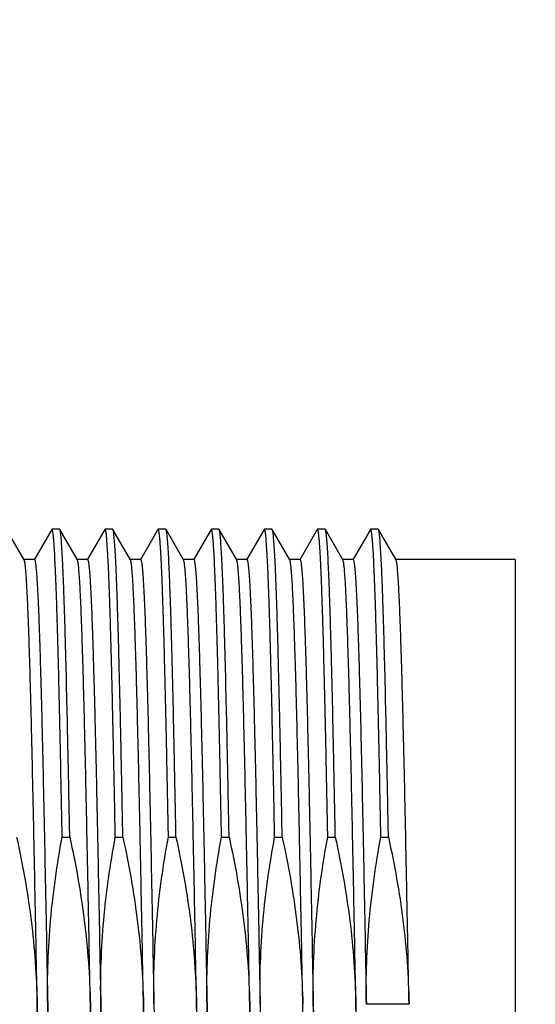
# Model space of a CAD drawing. Units: inches. Extents: x 0.4 to 16.6, y 0.6 to 10.4.
# Drawn here: x 8.4 to 8.8, y 5.1 to 5.8 of the extents above; entities that cross this region are included whole.
import ezdxf

# ---------------------------------------------------------------- set-up
doc = ezdxf.new("R2010")
doc.units = ezdxf.units.IN
doc.header["$LTSCALE"] = 0.935
doc.header["$MEASUREMENT"] = 0
doc.layers.get('0').update_dxf_attribs({"linetype": 'CONTINUOUS'})
doc.layers.add('AXIS', color=7, linetype='CONTINUOUS')
doc.layers.add('SCHEME_DIMS', color=7, linetype='CONTINUOUS')
doc.styles.add('TEXTSTYLE_5', font='gdt')
doc.dimstyles.new('DIMSTYLE_1', dxfattribs={"dimtxt": 0.1, "dimasz": 0.1875, "dimexe": 0.125, "dimexo": 0.0625, "dimgap": 0.1, "dimtad": 0, "dimtih": 1, "dimtoh": 1, "dimdec": 1, "dimzin": 4, "dimdsep": 46, "dimtxsty": 'STANDARD', "dimblk": '_FILLED', "dimblk1": '_FILLED', "dimblk2": '_FILLED', "dimcen": 0.09, "dimadec": 0, "dimazin": 0, "dimtp": 0.005, "dimtm": 0.005, "dimtfac": 1, "dimtdec": 1, "dimtofl": 0, "dimtmove": 0, "dimatfit": 3, "dimldrblk": '_FILLED', "dimfxl": 1, "dimtolj": 1, "dimtzin": 4, "dimarcsym": 0})

# ---------------------------------------------------------------- blocks, each defined once
blk = doc.blocks.new('_FILLED')
at = {"color": 0, "linetype": 'BYBLOCK'}
blk.add_solid([(0, 0), (-1, 0.1667), (-1, -0.1667)], dxfattribs=at)
blk = doc.blocks.new('*D3')
at = {"layer": 'SCHEME_DIMS', "color": 7, "linetype": 'CONTINUOUS'}
for p, q in [((9.28156, 5.44364), (9.28156, 5.84364)), ((8.81566, 5.44364), (9.40656, 5.44364)), ((8.81566, 4.78458), (9.40656, 4.78458)), ((9.28156, 4.78458), (9.28156, 4.38458))]:
    blk.add_line(p, q, dxfattribs=at)
at = {"layer": 'SCHEME_DIMS', "color": 7, "linetype": 'CONTINUOUS', "xscale": 0.1875, "yscale": 0.1875, "zscale": 0.1875}
for p, rotation in [((9.28156, 5.44364), 270), ((9.28156, 4.78458), 90)]:
    blk.add_blockref('_FILLED', p, dxfattribs=dict(at, rotation=rotation))
at = {"layer": 'SCHEME_DIMS', "color": 7, "linetype": 'CONTINUOUS', "insert": (9.23156, 5.25043), "char_height": 0.1, "width": 0.5333333, "attachment_point": 2, "line_spacing_factor": 0.9, "style": 'TEXTSTYLE_5'}
blk.add_mtext('{\\Fgdt;n}\\Ftxt;16.7\\P[.66]', dxfattribs=at)

msp = doc.modelspace()

# ---------------------------------------------------------------- linework, layer by layer
at = {"color": 7, "linetype": 'CONTINUOUS'}
for p, q in [((8.38919, 5.44346), (8.37617, 5.46599)), ((8.40954, 5.46599), (8.39653, 5.44346)), ((8.41535, 5.46616), (8.40974, 5.46616)), ((8.42856, 5.44346), (8.41554, 5.46599)), ((8.44891, 5.46599), (8.4359, 5.44346)), ((8.45472, 5.46616), (8.44911, 5.46616)), ((8.46793, 5.44346), (8.45491, 5.46599)), ((8.48828, 5.46599), (8.47527, 5.44346)), ((8.49409, 5.46616), (8.48848, 5.46616)), ((8.5073, 5.44346), (8.49428, 5.46599)), ((8.52765, 5.46599), (8.51464, 5.44346)), ((8.53346, 5.46616), (8.52785, 5.46616)), ((8.54667, 5.44346), (8.53365, 5.46599)), ((8.56702, 5.46599), (8.55401, 5.44346)), ((8.57283, 5.46616), (8.56722, 5.46616)), ((8.58604, 5.44346), (8.57302, 5.46599)), ((8.60639, 5.46599), (8.59338, 5.44346)), ((8.6122, 5.46616), (8.60659, 5.46616)), ((8.62541, 5.44346), (8.6124, 5.46599)), ((8.64576, 5.46599), (8.63275, 5.44346)), ((8.65157, 5.46616), (8.64596, 5.46616)), ((8.66478, 5.44346), (8.65177, 5.46599))]:
    msp.add_line(p, q, dxfattribs=at)
at = {"layer": 'AXIS', "color": 7, "linetype": 'CONTINUOUS'}
for p, q in [((8.40974, 5.46616), (8.40954, 5.46599)), ((8.41554, 5.46599), (8.41535, 5.46616)), ((8.44911, 5.46616), (8.44891, 5.46599)), ((8.45491, 5.46599), (8.45472, 5.46616)), ((8.48848, 5.46616), (8.48828, 5.46599)), ((8.49428, 5.46599), (8.49409, 5.46616)), ((8.52785, 5.46616), (8.52765, 5.46599)), ((8.53365, 5.46599), (8.53346, 5.46616)), ((8.56722, 5.46616), (8.56702, 5.46599)), ((8.57302, 5.46599), (8.57283, 5.46616)), ((8.60659, 5.46616), (8.60639, 5.46599)), ((8.6124, 5.46599), (8.6122, 5.46616)), ((8.64596, 5.46616), (8.64576, 5.46599)), ((8.65177, 5.46599), (8.65157, 5.46616)), ((8.39673, 5.44364), (8.38898, 5.44364)), ((8.4361, 5.44364), (8.42835, 5.44364)), ((8.47547, 5.44364), (8.46772, 5.44364)), ((8.51485, 5.44364), (8.50709, 5.44364)), ((8.55422, 5.44364), (8.54646, 5.44364)), ((8.59359, 5.44364), (8.58583, 5.44364)), ((8.63296, 5.44364), (8.6252, 5.44364)), ((8.75316, 5.44364), (8.66457, 5.44364)), ((8.75316, 5.44364), (8.75316, 4.78458)), ((8.41733, 5.238), (8.42294, 5.238)), ((8.4567, 5.238), (8.46231, 5.238)), ((8.49607, 5.238), (8.50168, 5.238)), ((8.53544, 5.238), (8.54105, 5.238)), ((8.57481, 5.238), (8.58042, 5.238)), ((8.61418, 5.238), (8.61979, 5.238)), ((8.65355, 5.238), (8.65916, 5.238)), ((8.4011, 4.99723), (8.39883, 5.11411)), ((8.40658, 5.11411), (8.40885, 4.99723)), ((8.44047, 4.99723), (8.4382, 5.11411)), ((8.44595, 5.11411), (8.44822, 4.99723)), ((8.47984, 4.99723), (8.47757, 5.11411)), ((8.48532, 5.11411), (8.48759, 4.99716)), ((8.51921, 4.99716), (8.51694, 5.11411)), ((8.52469, 5.11411), (8.52696, 4.99723)), ((8.55858, 4.99723), (8.55631, 5.11411)), ((8.56406, 5.11411), (8.56633, 4.99723)), ((8.59795, 4.99723), (8.59568, 5.11411)), ((8.60343, 5.11411), (8.6057, 4.99723)), ((8.63732, 4.99723), (8.63505, 5.11411)), ((8.67442, 5.11411), (8.6428, 5.11411))]:
    msp.add_line(p, q, dxfattribs=at)
for points, knots in [([(8.41733, 5.238), (8.41702, 5.25409), (8.41642, 5.28497), (8.41562, 5.32264), (8.41497, 5.35055), (8.4145, 5.36953), (8.41403, 5.38704), (8.41356, 5.403), (8.41309, 5.4173), (8.41262, 5.42986), (8.41215, 5.44062), (8.41169, 5.4495), (8.41128, 5.45571), (8.41095, 5.45971), (8.41071, 5.46197), (8.41049, 5.46372), (8.41025, 5.46502), (8.41007, 5.46573), (8.40985, 5.46616), (8.40974, 5.46616)], [0, 0, 0, 0, 0.211377, 0.405546, 0.494742, 0.57801, 0.654869, 0.724869, 0.787619, 0.842752, 0.889966, 0.928985, 0.959595, 0.971695, 0.981635, 0.989406, 0.995013, 0.998484, 1, 1, 1, 1]), ([(8.42294, 5.238), (8.42264, 5.2537), (8.42205, 5.28386), (8.42114, 5.32693), (8.42036, 5.36008), (8.41973, 5.38406), (8.41927, 5.39991), (8.41881, 5.4142), (8.41835, 5.42686), (8.4179, 5.43782), (8.41744, 5.44702), (8.41699, 5.45441), (8.4166, 5.45942), (8.41627, 5.46248), (8.41605, 5.46408), (8.41582, 5.4652), (8.41566, 5.46579), (8.41554, 5.46599)], [0, 0, 0, 0, 0.206417, 0.396591, 0.566323, 0.642376, 0.711978, 0.77476, 0.830377, 0.878532, 0.918966, 0.951457, 0.975848, 0.984965, 0.992019, 0.997019, 1, 1, 1, 1]), ([(8.4567, 5.238), (8.45639, 5.25409), (8.45579, 5.28497), (8.45499, 5.32264), (8.45434, 5.35055), (8.45387, 5.36953), (8.4534, 5.38704), (8.45293, 5.403), (8.45246, 5.4173), (8.45199, 5.42986), (8.45152, 5.44062), (8.45106, 5.4495), (8.45065, 5.45571), (8.45032, 5.45971), (8.45008, 5.46197), (8.44986, 5.46372), (8.44962, 5.46502), (8.44944, 5.46573), (8.44922, 5.46616), (8.44911, 5.46616)], [0, 0, 0, 0, 0.211377, 0.405546, 0.494742, 0.57801, 0.654869, 0.724869, 0.787619, 0.842752, 0.889966, 0.928985, 0.959595, 0.971695, 0.981635, 0.989406, 0.995013, 0.998484, 1, 1, 1, 1]), ([(8.46231, 5.238), (8.46201, 5.2537), (8.46142, 5.28386), (8.46051, 5.32693), (8.45973, 5.36008), (8.4591, 5.38406), (8.45864, 5.39991), (8.45818, 5.4142), (8.45772, 5.42686), (8.45727, 5.43782), (8.45681, 5.44702), (8.45636, 5.45441), (8.45597, 5.45942), (8.45564, 5.46248), (8.45542, 5.46408), (8.45519, 5.4652), (8.45503, 5.46579), (8.45491, 5.46599)], [0, 0, 0, 0, 0.206417, 0.396591, 0.566323, 0.642376, 0.711978, 0.77476, 0.830377, 0.878532, 0.918966, 0.951457, 0.975848, 0.984965, 0.992019, 0.997019, 1, 1, 1, 1]), ([(8.49607, 5.238), (8.49576, 5.25409), (8.49516, 5.28497), (8.49436, 5.32264), (8.49371, 5.35055), (8.49324, 5.36953), (8.49277, 5.38704), (8.4923, 5.403), (8.49183, 5.4173), (8.49136, 5.42986), (8.49089, 5.44062), (8.49043, 5.4495), (8.49002, 5.45571), (8.48969, 5.45971), (8.48945, 5.46197), (8.48923, 5.46372), (8.48899, 5.46502), (8.48881, 5.46573), (8.48859, 5.46616), (8.48848, 5.46616)], [0, 0, 0, 0, 0.211377, 0.405546, 0.494742, 0.57801, 0.654869, 0.724869, 0.787619, 0.842752, 0.889966, 0.928985, 0.959595, 0.971695, 0.981635, 0.989406, 0.995013, 0.998484, 1, 1, 1, 1]), ([(8.50168, 5.238), (8.50138, 5.2537), (8.50079, 5.28386), (8.49988, 5.32693), (8.4991, 5.36008), (8.49847, 5.38406), (8.49801, 5.39991), (8.49755, 5.4142), (8.49709, 5.42686), (8.49664, 5.43782), (8.49618, 5.44702), (8.49573, 5.45441), (8.49534, 5.45942), (8.49501, 5.46248), (8.49479, 5.46408), (8.49457, 5.4652), (8.4944, 5.46579), (8.49428, 5.46599)], [0, 0, 0, 0, 0.206417, 0.396591, 0.566323, 0.642376, 0.711978, 0.77476, 0.830377, 0.878532, 0.918966, 0.951457, 0.975848, 0.984965, 0.992019, 0.997019, 1, 1, 1, 1]), ([(8.53544, 5.238), (8.53513, 5.25409), (8.53453, 5.28497), (8.53373, 5.32264), (8.53308, 5.35055), (8.53261, 5.36953), (8.53214, 5.38704), (8.53167, 5.403), (8.5312, 5.4173), (8.53073, 5.42986), (8.53026, 5.44062), (8.5298, 5.4495), (8.52939, 5.45571), (8.52906, 5.45971), (8.52882, 5.46197), (8.5286, 5.46372), (8.52836, 5.46502), (8.52818, 5.46573), (8.52796, 5.46616), (8.52785, 5.46616)], [0, 0, 0, 0, 0.211377, 0.405546, 0.494742, 0.57801, 0.654869, 0.724869, 0.787619, 0.842752, 0.889966, 0.928985, 0.959595, 0.971695, 0.981635, 0.989406, 0.995013, 0.998484, 1, 1, 1, 1]), ([(8.54105, 5.238), (8.54075, 5.2537), (8.54016, 5.28386), (8.53925, 5.32693), (8.53847, 5.36008), (8.53784, 5.38406), (8.53738, 5.39991), (8.53692, 5.4142), (8.53646, 5.42686), (8.53601, 5.43782), (8.53555, 5.44702), (8.5351, 5.45441), (8.53471, 5.45942), (8.53438, 5.46248), (8.53416, 5.46408), (8.53394, 5.4652), (8.53377, 5.46579), (8.53365, 5.46599)], [0, 0, 0, 0, 0.206417, 0.396591, 0.566323, 0.642376, 0.711978, 0.77476, 0.830377, 0.878532, 0.918966, 0.951457, 0.975848, 0.984965, 0.992019, 0.997019, 1, 1, 1, 1]), ([(8.57481, 5.238), (8.5745, 5.25409), (8.5739, 5.28497), (8.5731, 5.32264), (8.57245, 5.35055), (8.57198, 5.36953), (8.57151, 5.38704), (8.57104, 5.403), (8.57057, 5.4173), (8.5701, 5.42986), (8.56963, 5.44062), (8.56917, 5.4495), (8.56876, 5.45571), (8.56843, 5.45971), (8.56819, 5.46197), (8.56797, 5.46372), (8.56773, 5.46502), (8.56755, 5.46573), (8.56733, 5.46616), (8.56722, 5.46616)], [0, 0, 0, 0, 0.211377, 0.405546, 0.494742, 0.57801, 0.654869, 0.724869, 0.787619, 0.842752, 0.889966, 0.928985, 0.959595, 0.971695, 0.981635, 0.989406, 0.995013, 0.998484, 1, 1, 1, 1]), ([(8.58042, 5.238), (8.58012, 5.2537), (8.57953, 5.28386), (8.57862, 5.32693), (8.57784, 5.36008), (8.57721, 5.38406), (8.57675, 5.39991), (8.57629, 5.4142), (8.57583, 5.42686), (8.57538, 5.43782), (8.57492, 5.44702), (8.57447, 5.45441), (8.57408, 5.45942), (8.57375, 5.46248), (8.57353, 5.46408), (8.57331, 5.4652), (8.57314, 5.46579), (8.57302, 5.46599)], [0, 0, 0, 0, 0.206417, 0.396591, 0.566323, 0.642376, 0.711978, 0.77476, 0.830377, 0.878532, 0.918966, 0.951457, 0.975848, 0.984965, 0.992019, 0.997019, 1, 1, 1, 1]), ([(8.61418, 5.238), (8.61387, 5.25409), (8.61327, 5.28497), (8.61247, 5.32264), (8.61182, 5.35055), (8.61135, 5.36953), (8.61088, 5.38704), (8.61041, 5.403), (8.60994, 5.4173), (8.60947, 5.42986), (8.609, 5.44062), (8.60854, 5.4495), (8.60813, 5.45571), (8.6078, 5.45971), (8.60756, 5.46197), (8.60734, 5.46372), (8.6071, 5.46502), (8.60692, 5.46573), (8.6067, 5.46616), (8.60659, 5.46616)], [0, 0, 0, 0, 0.211377, 0.405546, 0.494742, 0.57801, 0.654869, 0.724869, 0.787619, 0.842752, 0.889966, 0.928985, 0.959595, 0.971695, 0.981635, 0.989406, 0.995013, 0.998484, 1, 1, 1, 1]), ([(8.61979, 5.238), (8.61949, 5.2537), (8.6189, 5.28386), (8.61799, 5.32693), (8.61721, 5.36008), (8.61658, 5.38406), (8.61612, 5.39991), (8.61566, 5.4142), (8.6152, 5.42686), (8.61475, 5.43782), (8.61429, 5.44702), (8.61384, 5.45441), (8.61345, 5.45942), (8.61312, 5.46248), (8.6129, 5.46408), (8.61268, 5.4652), (8.61251, 5.46579), (8.6124, 5.46599)], [0, 0, 0, 0, 0.206417, 0.396591, 0.566323, 0.642376, 0.711978, 0.77476, 0.830377, 0.878532, 0.918966, 0.951457, 0.975848, 0.984965, 0.992019, 0.997019, 1, 1, 1, 1]), ([(8.65355, 5.238), (8.65324, 5.25409), (8.65264, 5.28497), (8.65184, 5.32264), (8.65119, 5.35055), (8.65072, 5.36953), (8.65025, 5.38704), (8.64978, 5.403), (8.64931, 5.4173), (8.64884, 5.42986), (8.64837, 5.44062), (8.64791, 5.4495), (8.6475, 5.45571), (8.64717, 5.45971), (8.64693, 5.46197), (8.64671, 5.46372), (8.64647, 5.46502), (8.64629, 5.46573), (8.64607, 5.46616), (8.64596, 5.46616)], [0, 0, 0, 0, 0.211377, 0.405546, 0.494742, 0.57801, 0.654869, 0.724869, 0.787619, 0.842752, 0.889966, 0.928985, 0.959595, 0.971695, 0.981635, 0.989406, 0.995013, 0.998484, 1, 1, 1, 1]), ([(8.65916, 5.238), (8.65886, 5.2537), (8.65827, 5.28386), (8.65736, 5.32693), (8.65658, 5.36008), (8.65595, 5.38406), (8.65549, 5.39991), (8.65503, 5.4142), (8.65457, 5.42686), (8.65412, 5.43782), (8.65366, 5.44702), (8.65321, 5.45441), (8.65282, 5.45942), (8.65249, 5.46248), (8.65227, 5.46408), (8.65205, 5.4652), (8.65188, 5.46579), (8.65177, 5.46599)], [0, 0, 0, 0, 0.206417, 0.396591, 0.566323, 0.642376, 0.711978, 0.77476, 0.830377, 0.878532, 0.918966, 0.951457, 0.975848, 0.984965, 0.992019, 0.997019, 1, 1, 1, 1]), ([(8.39883, 5.11411), (8.39843, 5.1351), (8.39764, 5.17629), (8.39646, 5.23619), (8.39545, 5.28365), (8.39463, 5.31884), (8.39404, 5.34255), (8.39344, 5.36415), (8.39284, 5.38345), (8.39225, 5.40026), (8.39166, 5.41442), (8.39115, 5.42452), (8.39072, 5.43117), (8.39043, 5.43508), (8.39013, 5.43824), (8.38985, 5.44066), (8.38956, 5.44231), (8.38935, 5.44318), (8.38919, 5.44346)], [0, 0, 0, 0, 0.191059, 0.375067, 0.545274, 0.623213, 0.6954, 0.761172, 0.819923, 0.871109, 0.914264, 0.948989, 0.963091, 0.974975, 0.984616, 0.991998, 0.997118, 1, 1, 1, 1]), ([(8.39673, 5.44364), (8.3968, 5.44364), (8.39694, 5.4435), (8.39715, 5.44297), (8.39742, 5.44179), (8.3977, 5.43982), (8.398, 5.43705), (8.3983, 5.43351), (8.3986, 5.4292), (8.39891, 5.42413), (8.39934, 5.41589), (8.39987, 5.4038), (8.40047, 5.38722), (8.40108, 5.36802), (8.40169, 5.34637), (8.4023, 5.32249), (8.40291, 5.2966), (8.40352, 5.26895), (8.40435, 5.22935), (8.40537, 5.17757), (8.40617, 5.13554), (8.40658, 5.11411)], [0, 0, 0, 0, 0.000555, 0.00157, 0.005295, 0.01137, 0.019804, 0.030586, 0.043698, 0.059107, 0.076777, 0.118735, 0.169168, 0.227598, 0.29346, 0.366123, 0.444887, 0.528994, 0.617639, 0.805068, 1, 1, 1, 1]), ([(8.4382, 5.11411), (8.4378, 5.1351), (8.43701, 5.17629), (8.43583, 5.23619), (8.43482, 5.28365), (8.434, 5.31884), (8.43341, 5.34255), (8.43281, 5.36415), (8.43221, 5.38345), (8.43162, 5.40026), (8.43103, 5.41442), (8.43052, 5.42452), (8.43009, 5.43117), (8.4298, 5.43508), (8.4295, 5.43824), (8.42922, 5.44066), (8.42893, 5.44231), (8.42872, 5.44318), (8.42856, 5.44346)], [0, 0, 0, 0, 0.191059, 0.375067, 0.545274, 0.623213, 0.6954, 0.761172, 0.819923, 0.871109, 0.914264, 0.948989, 0.963091, 0.974975, 0.984616, 0.991998, 0.997118, 1, 1, 1, 1]), ([(8.4361, 5.44364), (8.43617, 5.44364), (8.43631, 5.4435), (8.43653, 5.44297), (8.43679, 5.44179), (8.43707, 5.43982), (8.43737, 5.43705), (8.43767, 5.43351), (8.43797, 5.4292), (8.43828, 5.42413), (8.43871, 5.41589), (8.43924, 5.4038), (8.43984, 5.38722), (8.44045, 5.36802), (8.44106, 5.34637), (8.44167, 5.32249), (8.44228, 5.2966), (8.44289, 5.26895), (8.44372, 5.22935), (8.44474, 5.17757), (8.44554, 5.13554), (8.44595, 5.11411)], [0, 0, 0, 0, 0.000555, 0.00157, 0.005295, 0.01137, 0.019804, 0.030586, 0.043698, 0.059107, 0.076777, 0.118735, 0.169168, 0.227598, 0.29346, 0.366123, 0.444887, 0.528994, 0.617639, 0.805068, 1, 1, 1, 1]), ([(8.47757, 5.11411), (8.47717, 5.1351), (8.47638, 5.17629), (8.4752, 5.23619), (8.47419, 5.28365), (8.47337, 5.31884), (8.47278, 5.34255), (8.47218, 5.36415), (8.47158, 5.38345), (8.47099, 5.40026), (8.4704, 5.41442), (8.46989, 5.42452), (8.46946, 5.43117), (8.46917, 5.43508), (8.46887, 5.43824), (8.46859, 5.44066), (8.4683, 5.44231), (8.46809, 5.44318), (8.46793, 5.44346)], [0, 0, 0, 0, 0.191059, 0.375067, 0.545274, 0.623213, 0.6954, 0.761172, 0.819923, 0.871109, 0.914264, 0.948989, 0.963091, 0.974975, 0.984616, 0.991998, 0.997118, 1, 1, 1, 1]), ([(8.47547, 5.44364), (8.47554, 5.44364), (8.47568, 5.4435), (8.4759, 5.44297), (8.47616, 5.44179), (8.47644, 5.43982), (8.47674, 5.43705), (8.47704, 5.43351), (8.47734, 5.4292), (8.47765, 5.42413), (8.47808, 5.41589), (8.47861, 5.4038), (8.47921, 5.38722), (8.47982, 5.36802), (8.48043, 5.34637), (8.48104, 5.32249), (8.48165, 5.2966), (8.48226, 5.26895), (8.48309, 5.22935), (8.48411, 5.17757), (8.48491, 5.13554), (8.48532, 5.11411)], [0, 0, 0, 0, 0.000555, 0.00157, 0.005295, 0.01137, 0.019804, 0.030586, 0.043698, 0.059107, 0.076777, 0.118735, 0.169168, 0.227598, 0.29346, 0.366123, 0.444887, 0.528994, 0.617639, 0.805068, 1, 1, 1, 1]), ([(8.51694, 5.11411), (8.51654, 5.1351), (8.51575, 5.17629), (8.51457, 5.23619), (8.51356, 5.28365), (8.51274, 5.31884), (8.51215, 5.34255), (8.51155, 5.36415), (8.51095, 5.38345), (8.51036, 5.40026), (8.50977, 5.41442), (8.50926, 5.42452), (8.50883, 5.43117), (8.50854, 5.43508), (8.50824, 5.43824), (8.50796, 5.44066), (8.50767, 5.44231), (8.50746, 5.44318), (8.5073, 5.44346)], [0, 0, 0, 0, 0.191059, 0.375067, 0.545274, 0.623213, 0.6954, 0.761172, 0.819923, 0.871109, 0.914264, 0.948989, 0.963091, 0.974975, 0.984616, 0.991998, 0.997118, 1, 1, 1, 1]), ([(8.51485, 5.44364), (8.51491, 5.44364), (8.51505, 5.4435), (8.51526, 5.44297), (8.51553, 5.44179), (8.51581, 5.43982), (8.51611, 5.43705), (8.51641, 5.43351), (8.51672, 5.4292), (8.51702, 5.42413), (8.51745, 5.41589), (8.51798, 5.4038), (8.51858, 5.38722), (8.51919, 5.36802), (8.5198, 5.34638), (8.52041, 5.32249), (8.52102, 5.2966), (8.52163, 5.26895), (8.52246, 5.22936), (8.52348, 5.17758), (8.52428, 5.13554), (8.52469, 5.11411)], [0, 0, 0, 0, 0.000555, 0.001572, 0.005298, 0.01137, 0.019804, 0.030589, 0.043698, 0.059105, 0.076777, 0.118732, 0.169167, 0.227594, 0.293457, 0.366115, 0.444878, 0.528986, 0.617631, 0.805067, 1, 1, 1, 1]), ([(8.55631, 5.11411), (8.55591, 5.1351), (8.55512, 5.17629), (8.55394, 5.23619), (8.55293, 5.28365), (8.55211, 5.31884), (8.55152, 5.34255), (8.55092, 5.36415), (8.55032, 5.38345), (8.54973, 5.40026), (8.54914, 5.41442), (8.54863, 5.42452), (8.5482, 5.43117), (8.54791, 5.43508), (8.54761, 5.43824), (8.54733, 5.44066), (8.54704, 5.44231), (8.54683, 5.44318), (8.54667, 5.44346)], [0, 0, 0, 0, 0.191059, 0.375067, 0.545274, 0.623213, 0.6954, 0.761172, 0.819923, 0.871109, 0.914264, 0.948989, 0.963091, 0.974975, 0.984616, 0.991998, 0.997118, 1, 1, 1, 1]), ([(8.55422, 5.44364), (8.55428, 5.44364), (8.55442, 5.4435), (8.55464, 5.44297), (8.5549, 5.44179), (8.55518, 5.43982), (8.55548, 5.43705), (8.55578, 5.43351), (8.55609, 5.4292), (8.55639, 5.42413), (8.55682, 5.41589), (8.55735, 5.4038), (8.55795, 5.38722), (8.55856, 5.36802), (8.55917, 5.34637), (8.55978, 5.32249), (8.56039, 5.2966), (8.561, 5.26895), (8.56183, 5.22935), (8.56285, 5.17757), (8.56365, 5.13554), (8.56406, 5.11411)], [0, 0, 0, 0, 0.000555, 0.00157, 0.005295, 0.01137, 0.019804, 0.030586, 0.043698, 0.059107, 0.076777, 0.118735, 0.169168, 0.227598, 0.29346, 0.366123, 0.444887, 0.528994, 0.617639, 0.805068, 1, 1, 1, 1]), ([(8.59568, 5.11411), (8.59528, 5.1351), (8.59449, 5.17629), (8.59331, 5.23619), (8.5923, 5.28365), (8.59148, 5.31884), (8.59089, 5.34255), (8.59029, 5.36415), (8.58969, 5.38345), (8.5891, 5.40026), (8.58851, 5.41442), (8.588, 5.42452), (8.58757, 5.43117), (8.58728, 5.43508), (8.58698, 5.43824), (8.5867, 5.44066), (8.58641, 5.44231), (8.5862, 5.44318), (8.58604, 5.44346)], [0, 0, 0, 0, 0.191059, 0.375067, 0.545274, 0.623213, 0.6954, 0.761172, 0.819923, 0.871109, 0.914264, 0.948989, 0.963091, 0.974975, 0.984616, 0.991998, 0.997118, 1, 1, 1, 1]), ([(8.59359, 5.44364), (8.59365, 5.44364), (8.59379, 5.4435), (8.59401, 5.44297), (8.59427, 5.44179), (8.59455, 5.43982), (8.59485, 5.43705), (8.59515, 5.43351), (8.59546, 5.4292), (8.59576, 5.42413), (8.59619, 5.41589), (8.59672, 5.4038), (8.59732, 5.38722), (8.59793, 5.36802), (8.59854, 5.34637), (8.59915, 5.32249), (8.59976, 5.2966), (8.60037, 5.26895), (8.6012, 5.22935), (8.60222, 5.17757), (8.60302, 5.13554), (8.60343, 5.11411)], [0, 0, 0, 0, 0.000555, 0.00157, 0.005295, 0.01137, 0.019804, 0.030586, 0.043698, 0.059107, 0.076777, 0.118735, 0.169168, 0.227598, 0.29346, 0.366123, 0.444887, 0.528994, 0.617639, 0.805068, 1, 1, 1, 1]), ([(8.63505, 5.11411), (8.63465, 5.1351), (8.63386, 5.17629), (8.63268, 5.23619), (8.63167, 5.28365), (8.63085, 5.31884), (8.63026, 5.34255), (8.62966, 5.36415), (8.62906, 5.38345), (8.62847, 5.40026), (8.62788, 5.41442), (8.62737, 5.42452), (8.62694, 5.43117), (8.62665, 5.43508), (8.62635, 5.43824), (8.62607, 5.44066), (8.62578, 5.44231), (8.62557, 5.44318), (8.62541, 5.44346)], [0, 0, 0, 0, 0.191059, 0.375067, 0.545274, 0.623213, 0.6954, 0.761172, 0.819923, 0.871109, 0.914264, 0.948989, 0.963091, 0.974975, 0.984616, 0.991998, 0.997118, 1, 1, 1, 1]), ([(8.63296, 5.44364), (8.63302, 5.44364), (8.63316, 5.4435), (8.63338, 5.44297), (8.63364, 5.44179), (8.63392, 5.43982), (8.63422, 5.43705), (8.63452, 5.43351), (8.63483, 5.4292), (8.63513, 5.42413), (8.63556, 5.41589), (8.63609, 5.4038), (8.63669, 5.38722), (8.6373, 5.36802), (8.63791, 5.34637), (8.63852, 5.32249), (8.63913, 5.2966), (8.63974, 5.26895), (8.64057, 5.22935), (8.64159, 5.17757), (8.64239, 5.13554), (8.6428, 5.11411)], [0, 0, 0, 0, 0.000555, 0.00157, 0.005295, 0.01137, 0.019804, 0.030586, 0.043698, 0.059107, 0.076777, 0.118735, 0.169168, 0.227598, 0.29346, 0.366123, 0.444887, 0.528994, 0.617639, 0.805068, 1, 1, 1, 1]), ([(8.67442, 5.11411), (8.67402, 5.1351), (8.67323, 5.17629), (8.67205, 5.23619), (8.67105, 5.28365), (8.67022, 5.31884), (8.66963, 5.34255), (8.66903, 5.36415), (8.66843, 5.38345), (8.66784, 5.40026), (8.66725, 5.41442), (8.66674, 5.42452), (8.66631, 5.43117), (8.66602, 5.43508), (8.66572, 5.43824), (8.66544, 5.44066), (8.66515, 5.44231), (8.66494, 5.44318), (8.66478, 5.44346)], [0, 0, 0, 0, 0.191059, 0.375067, 0.545274, 0.623213, 0.6954, 0.761172, 0.819923, 0.871109, 0.914264, 0.948989, 0.963091, 0.974975, 0.984616, 0.991998, 0.997118, 1, 1, 1, 1]), ([(8.38357, 5.238), (8.38804, 5.21765), (8.39533, 5.17657), (8.39843, 5.13494), (8.39883, 5.11411)], [0, 0, 0, 0, 0.500026, 1, 1, 1, 1]), ([(8.40658, 5.11411), (8.40618, 5.13486), (8.40769, 5.17643), (8.41352, 5.2176), (8.41733, 5.238)], [0, 0, 0, 0, 0.499981, 1, 1, 1, 1]), ([(8.42294, 5.238), (8.42741, 5.21765), (8.4347, 5.17657), (8.4378, 5.13494), (8.4382, 5.11411)], [0, 0, 0, 0, 0.500023, 1, 1, 1, 1]), ([(8.44595, 5.11411), (8.44555, 5.13486), (8.44706, 5.17643), (8.45289, 5.2176), (8.4567, 5.238)], [0, 0, 0, 0, 0.499974, 1, 1, 1, 1]), ([(8.46231, 5.238), (8.46678, 5.21765), (8.47407, 5.17657), (8.47717, 5.13494), (8.47757, 5.11411)], [0, 0, 0, 0, 0.50003, 1, 1, 1, 1]), ([(8.48532, 5.11411), (8.48492, 5.13486), (8.48643, 5.17643), (8.49226, 5.2176), (8.49607, 5.238)], [0, 0, 0, 0, 0.499969, 1, 1, 1, 1]), ([(8.50168, 5.238), (8.50615, 5.21765), (8.51344, 5.17657), (8.51654, 5.13494), (8.51694, 5.11411)], [0, 0, 0, 0, 0.500025, 1, 1, 1, 1]), ([(8.52469, 5.11411), (8.52429, 5.13486), (8.5258, 5.17643), (8.53163, 5.2176), (8.53544, 5.238)], [0, 0, 0, 0, 0.499976, 1, 1, 1, 1]), ([(8.54105, 5.238), (8.54552, 5.21765), (8.55281, 5.17657), (8.55591, 5.13494), (8.55631, 5.11411)], [0, 0, 0, 0, 0.500028, 1, 1, 1, 1]), ([(8.56406, 5.11411), (8.56366, 5.13486), (8.56517, 5.17643), (8.571, 5.2176), (8.57481, 5.238)], [0, 0, 0, 0, 0.499978, 1, 1, 1, 1]), ([(8.58042, 5.238), (8.58489, 5.21765), (8.59218, 5.17657), (8.59528, 5.13494), (8.59568, 5.11411)], [0, 0, 0, 0, 0.500027, 1, 1, 1, 1]), ([(8.60343, 5.11411), (8.60303, 5.13486), (8.60454, 5.17643), (8.61037, 5.2176), (8.61418, 5.238)], [0, 0, 0, 0, 0.499981, 1, 1, 1, 1]), ([(8.61979, 5.238), (8.62426, 5.21765), (8.63155, 5.17657), (8.63465, 5.13494), (8.63505, 5.11411)], [0, 0, 0, 0, 0.500023, 1, 1, 1, 1]), ([(8.6428, 5.11411), (8.6424, 5.13486), (8.64391, 5.17643), (8.64974, 5.2176), (8.65355, 5.238)], [0, 0, 0, 0, 0.499977, 1, 1, 1, 1]), ([(8.65916, 5.238), (8.66363, 5.21765), (8.67092, 5.17657), (8.67402, 5.13494), (8.67442, 5.11411)], [0, 0, 0, 0, 0.500028, 1, 1, 1, 1]), ([(8.39883, 5.11411), (8.39922, 5.09336), (8.39772, 5.05179), (8.39188, 5.01062), (8.38808, 4.99022)], [0, 0, 0, 0, 0.499968, 1, 1, 1, 1]), ([(8.42183, 4.99022), (8.41736, 5.01056), (8.41008, 5.05165), (8.40697, 5.09328), (8.40658, 5.11411)], [0, 0, 0, 0, 0.500023, 1, 1, 1, 1]), ([(8.4382, 5.11411), (8.43859, 5.09336), (8.43709, 5.05179), (8.43125, 5.01062), (8.42745, 4.99022)], [0, 0, 0, 0, 0.499981, 1, 1, 1, 1]), ([(8.4612, 4.99022), (8.45673, 5.01056), (8.44945, 5.05165), (8.44634, 5.09328), (8.44595, 5.11411)], [0, 0, 0, 0, 0.500023, 1, 1, 1, 1]), ([(8.47757, 5.11411), (8.47796, 5.09336), (8.47646, 5.05179), (8.47062, 5.01062), (8.46682, 4.99022)], [0, 0, 0, 0, 0.499981, 1, 1, 1, 1]), ([(8.51694, 5.11411), (8.51733, 5.09336), (8.51583, 5.05179), (8.50999, 5.01062), (8.50619, 4.99022)], [0, 0, 0, 0, 0.499979, 1, 1, 1, 1]), ([(8.53994, 4.99022), (8.53547, 5.01056), (8.52819, 5.05165), (8.52508, 5.09328), (8.52469, 5.11411)], [0, 0, 0, 0, 0.500027, 1, 1, 1, 1]), ([(8.55631, 5.11411), (8.5567, 5.09336), (8.5552, 5.05179), (8.54936, 5.01062), (8.54556, 4.99022)], [0, 0, 0, 0, 0.499978, 1, 1, 1, 1]), ([(8.61868, 4.99022), (8.61421, 5.01056), (8.60693, 5.05165), (8.60382, 5.09328), (8.60343, 5.11411)], [0, 0, 0, 0, 0.500023, 1, 1, 1, 1]), ([(8.63505, 5.11411), (8.63544, 5.09336), (8.63394, 5.05179), (8.6281, 5.01062), (8.6243, 4.99022)], [0, 0, 0, 0, 0.499981, 1, 1, 1, 1])]:
    msp.add_open_spline(points, degree=3, knots=knots, dxfattribs=at)

# ---------------------------------------------------------------- dimensions: what is measured, and where the dimension line sits
at = {"layer": 'SCHEME_DIMS', "color": 7, "linetype": 'CONTINUOUS'}
dim = msp.add_linear_dim(base=(9.28156, 4.78458), p1=(8.75316, 5.44364), p2=(8.75316, 4.78458), angle=270, text='%%c<>', dimstyle='DIMSTYLE_1', dxfattribs=at)
dim.commit()
dim.dimension.update_dxf_attribs({"geometry": '*D3', "text_midpoint": (9.28156, 5.12543), "dimtype": 160})

doc.saveas('drawing.dxf')
